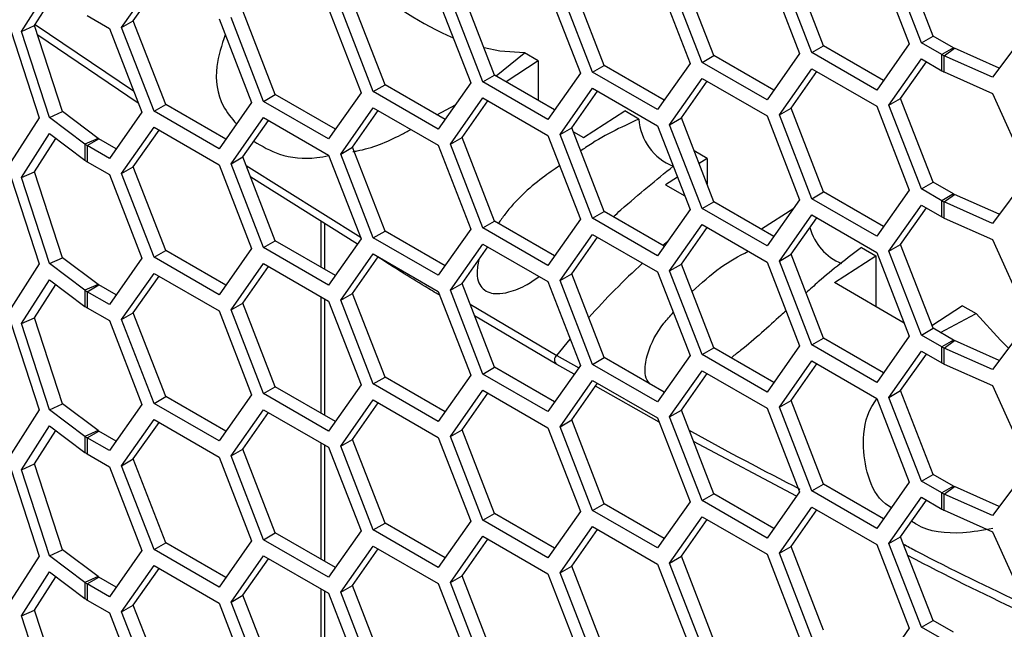
# Model space of a CAD drawing. Units: inches. Extents: x 0.3 to 33.8, y 0.2 to 21.7.
# Drawn here: x 32.1 to 32.3, y 14.5 to 14.6 of the extents above; entities that cross this region are included whole.
import ezdxf

# ---------------------------------------------------------------- set-up
doc = ezdxf.new("R2010")
doc.units = ezdxf.units.IN
doc.header["$MEASUREMENT"] = 0

msp = doc.modelspace()

# ---------------------------------------------------------------- linework, layer by layer
at = {"color": 7, "linetype": 'Continuous', "lineweight": 25}
for p, q in [((32.26167796232143, 14.58134077756214), (32.26678106595223, 14.56818805839401)), ((32.26867942050288, 14.56835779989715), (32.26357631687209, 14.58151051906528)), ((32.27051789813397, 14.56941913044252), (32.26541479450317, 14.58257184961066)), ((32.2444495275207, 14.57981414286407), (32.2495526311515, 14.56666142369594)), ((32.25147175505983, 14.56681917530411), (32.24636865142904, 14.57997189447224)), ((32.25331023269091, 14.56788050584948), (32.24820712906012, 14.58103322501761)), ((32.22724186207765, 14.57827551827103), (32.23234496570844, 14.5651227991029)), ((32.2342433202591, 14.56529254060605), (32.2291402166283, 14.57844525977418)), ((32.23608179789018, 14.56635387115142), (32.23097869425939, 14.57950659031955)), ((32.12734702969189, 14.57014750544295), (32.13174038687827, 14.5770489848465)), ((32.14306035069768, 14.57077611659892), (32.14816345432848, 14.57803691772794)), ((32.14489882832876, 14.57183744714429), (32.14894065890509, 14.57758824707608)), ((32.21001342727691, 14.57674888357297), (32.21511653090771, 14.56359616440483)), ((32.21703565481605, 14.56375391601301), (32.21193255118525, 14.57690663518114)), ((32.21887413244713, 14.56481524655837), (32.21377102881634, 14.5779679657265)), ((32.12940974837664, 14.5710612247236), (32.13274183250856, 14.57629556125299)), ((32.19280576183386, 14.57521025897992), (32.19790886546466, 14.56205753981179)), ((32.19980722001532, 14.56222728131494), (32.19470411638451, 14.57538000048307)), ((32.2016456976464, 14.56328861186031), (32.1965425940156, 14.57644133102844)), ((32.17557732703312, 14.57368362428186), (32.18068043066393, 14.56053090511373)), ((32.18259955457226, 14.5606886567219), (32.17749645094146, 14.57384137589003)), ((32.18443803220335, 14.56174998726727), (32.17933492857255, 14.5749027064354)), ((32.13766385595717, 14.57262580844253), (32.14114122678934, 14.57061836499075)), ((32.15836966159008, 14.57214499968882), (32.16347276522087, 14.55899228052069)), ((32.16537111977153, 14.55916202202383), (32.16026801614073, 14.57231474119197)), ((32.16720959740262, 14.5602233525692), (32.16210649377182, 14.57337607173733)), ((32.12734702969189, 14.57014750544295), (32.12940974837664, 14.5710612247236)), ((32.13380310556303, 14.55754918383001), (32.12940974837664, 14.5710612247236)), ((32.12951303234179, 14.57122347243713), (32.14494480609313, 14.56081503469691)), ((32.14114122678934, 14.57061836499075), (32.14624433042014, 14.55746564582262)), ((32.14306035069768, 14.57077611659892), (32.14489882832876, 14.57183744714429)), ((32.14816345432848, 14.55762339743079), (32.14306035069768, 14.57077611659892)), ((32.15000193195956, 14.55868472797616), (32.14489882832876, 14.57183744714429)), ((32.2855786798416, 14.57062395608681), (32.27985314528436, 14.56295342705674)), ((32.12571270081855, 14.57011143162168), (32.13010605800494, 14.55659939072808)), ((32.13174038687827, 14.55663546454936), (32.12734702969189, 14.57014750544295)), ((32.14568478073296, 14.55890782697913), (32.1298996104836, 14.56955462361183)), ((32.26867942050288, 14.56835779989715), (32.27051789813397, 14.56941913044252)), ((32.27371358333264, 14.56757430064564), (32.27051789813397, 14.56941913044252)), ((32.25147175505983, 14.56681917530411), (32.25331023269091, 14.56788050584948)), ((32.2627392353759, 14.56243725846222), (32.25331023269091, 14.56788050584948)), ((32.26678106595223, 14.56818805839401), (32.26167796232143, 14.56092725726499)), ((32.27187510570156, 14.56651297010027), (32.26867942050288, 14.56835779989715)), ((32.27371358333264, 14.56757430064564), (32.27187510570156, 14.56651297010027)), ((32.27227832164549, 14.56630883487727), (32.27386110136091, 14.56749961702746)), ((32.28091441833882, 14.56437522019968), (32.27386110136091, 14.56749961702746)), ((32.20188128774285, 14.56315260859254), (32.20626881887934, 14.56673275782329)), ((32.20626881887934, 14.56673275782329), (32.20632035687218, 14.56678094819916)), ((32.2085022915056, 14.56552234521776), (32.20632035687218, 14.56678094819916)), ((32.2342433202591, 14.56529254060605), (32.23608179789018, 14.56635387115142)), ((32.24551080057517, 14.56091062376416), (32.23608179789018, 14.56635387115142)), ((32.2495526311515, 14.56666142369594), (32.2444495275207, 14.55940062256693)), ((32.26167796232143, 14.56092725726499), (32.25147175505983, 14.56681917530411)), ((32.26357631687209, 14.55856572225129), (32.26867942050288, 14.56582652338031)), ((32.26867942050288, 14.56582652338031), (32.27187510570156, 14.56398169358342)), ((32.27187510570156, 14.56398169358342), (32.27187510570156, 14.56651297010027)), ((32.27227832164549, 14.56377755836042), (32.27227832164549, 14.56630883487727)), ((32.27985314528436, 14.56295342705674), (32.27227832164549, 14.56630883487727)), ((32.2085022915056, 14.56552234521776), (32.20346320477836, 14.5622393873264)), ((32.2085022915056, 14.56552234521776), (32.2085022915056, 14.55933038447863)), ((32.21703565481605, 14.56375391601301), (32.21887413244713, 14.56481524655837)), ((32.22830313513212, 14.55937199917111), (32.21887413244713, 14.56481524655837)), ((32.23234496570844, 14.5651227991029), (32.22724186207765, 14.55786199797389)), ((32.2444495275207, 14.55940062256693), (32.2342433202591, 14.56529254060605)), ((32.24636865142904, 14.55702709765825), (32.25147175505983, 14.56428789878727)), ((32.25147175505983, 14.56428789878727), (32.26167796232143, 14.55839598074815)), ((32.26541479450317, 14.55962705279666), (32.2694566250795, 14.56537785272845)), ((32.19980722001532, 14.56222728131494), (32.2016456976464, 14.56328861186031)), ((32.21107470033138, 14.55784536447305), (32.2016456976464, 14.56328861186031)), ((32.21511653090771, 14.56359616440483), (32.21001342727691, 14.55633536327582)), ((32.22724186207765, 14.55786199797389), (32.21703565481605, 14.56375391601301)), ((32.2291402166283, 14.55550046296019), (32.2342433202591, 14.5627612640892)), ((32.2342433202591, 14.5627612640892), (32.2444495275207, 14.55686934605008)), ((32.24820712906012, 14.55808842820362), (32.25224895963645, 14.56383922813541)), ((32.27227832164549, 14.56377755836042), (32.27985314528435, 14.5604221505399)), ((32.18259955457226, 14.5606886567219), (32.18443803220335, 14.56174998726727)), ((32.19386703488833, 14.55630673988001), (32.18443803220335, 14.56174998726727)), ((32.19790886546466, 14.56205753981179), (32.19280576183386, 14.55479673868278)), ((32.21001342727691, 14.55633536327582), (32.19980722001532, 14.56222728131494)), ((32.21193255118525, 14.55396183836715), (32.21703565481605, 14.56122263949616)), ((32.21703565481605, 14.56122263949616), (32.22724186207765, 14.55533072145704)), ((32.23097869425938, 14.55656179350556), (32.23502052483572, 14.56231259343734)), ((32.16537111977153, 14.55916202202383), (32.16720959740262, 14.5602233525692)), ((32.17663860008759, 14.55478010518194), (32.16720959740262, 14.5602233525692)), ((32.18068043066393, 14.56053090511373), (32.17557732703312, 14.55327010398472)), ((32.19280576183386, 14.55479673868278), (32.18259955457226, 14.5606886567219)), ((32.19470411638451, 14.55243520366908), (32.19980722001532, 14.5596960047981)), ((32.19980722001532, 14.5596960047981), (32.21001342727691, 14.55380408675898)), ((32.21377102881634, 14.55502316891251), (32.21781285939267, 14.5607739688443)), ((32.26357631687209, 14.55856572225129), (32.26541479450317, 14.55962705279666)), ((32.27051789813397, 14.54647433362853), (32.26541479450317, 14.55962705279666)), ((32.27985314528435, 14.5604221505399), (32.2855786798416, 14.54767915927282)), ((32.14816345432848, 14.55762339743079), (32.15000193195956, 14.55868472797616)), ((32.15943093464454, 14.5532414805889), (32.15000193195956, 14.55868472797616)), ((32.16347276522087, 14.55899228052069), (32.15836966159008, 14.55173147939167)), ((32.17557732703312, 14.55327010398472), (32.16537111977153, 14.55916202202383)), ((32.17749645094146, 14.55089657907604), (32.18259955457226, 14.55815738020505)), ((32.18259955457226, 14.55815738020505), (32.19280576183386, 14.55226546216593)), ((32.19259582987264, 14.55704059091511), (32.19550909336982, 14.5586430945651)), ((32.1965425940156, 14.55349653421445), (32.20058442459193, 14.55924733414624)), ((32.24636865142904, 14.55702709765825), (32.24820712906012, 14.55808842820362)), ((32.25331023269091, 14.54493570903549), (32.24820712906012, 14.55808842820362)), ((32.26167796232143, 14.55839598074815), (32.26678106595223, 14.54524326158002)), ((32.26867942050288, 14.54541300308316), (32.26357631687209, 14.55856572225129)), ((32.13010605800494, 14.55659939072808), (32.12571270081855, 14.54969791132453)), ((32.13174038687827, 14.55663546454936), (32.13380310556303, 14.55754918383001)), ((32.13731024506484, 14.55244505975513), (32.13174038687827, 14.55663546454936)), ((32.13937296374959, 14.55335877903578), (32.13380310556303, 14.55754918383001)), ((32.14624433042014, 14.55746564582262), (32.14114122678934, 14.55020484469361)), ((32.15836966159008, 14.55173147939167), (32.14816345432848, 14.55762339743079)), ((32.16026801614073, 14.54936994437798), (32.16537111977153, 14.55663074550699)), ((32.16537111977153, 14.55663074550699), (32.17557732703312, 14.55073882746787)), ((32.17933492857255, 14.55195790962141), (32.18337675914888, 14.55770870955319)), ((32.21560871465652, 14.5534783497349), (32.22211409704343, 14.55766745924665)), ((32.22431797332469, 14.55639534874249), (32.22211409704343, 14.55766745924665)), ((32.2291402166283, 14.55550046296019), (32.23097869425938, 14.55656179350556)), ((32.23608179789018, 14.54340907433743), (32.23097869425938, 14.55656179350556)), ((32.2444495275207, 14.55686934605008), (32.2495526311515, 14.54371662688195)), ((32.25147175505983, 14.54387437849012), (32.24636865142904, 14.55702709765825)), ((32.14306035069768, 14.54783131978493), (32.14816345432848, 14.55509212091395)), ((32.14816345432848, 14.55509212091395), (32.15836966159008, 14.54920020287483)), ((32.16210649377182, 14.55043127492334), (32.16614832434814, 14.55618207485513)), ((32.21193255118525, 14.55396183836715), (32.21377102881634, 14.55502316891251)), ((32.21887413244713, 14.54187044974439), (32.21377102881634, 14.55502316891251)), ((32.22724186207765, 14.55533072145704), (32.23234496570844, 14.54217800228891)), ((32.2342433202591, 14.54234774379206), (32.2291402166283, 14.55550046296019)), ((32.12734702969189, 14.54720270862896), (32.13174038687827, 14.55410418803251)), ((32.12940974837664, 14.54811642790961), (32.13274183250856, 14.553350764439)), ((32.13174038687827, 14.55410418803251), (32.13731024506484, 14.54991378323829)), ((32.13937296374959, 14.55335877903578), (32.13731024506484, 14.55244505975513)), ((32.14489882832876, 14.5488926503303), (32.14894065890509, 14.55464345026209)), ((32.19470411638451, 14.55243520366908), (32.1965425940156, 14.55349653421445)), ((32.2016456976464, 14.54034381504632), (32.1965425940156, 14.55349653421445)), ((32.21001342727691, 14.55380408675898), (32.21511653090771, 14.54065136759084)), ((32.21703565481605, 14.54080911919902), (32.21193255118525, 14.55396183836715)), ((32.21401604111443, 14.55439167518188), (32.21560871465652, 14.5534783497349)), ((32.13731024506484, 14.55244505975513), (32.13731024506484, 14.54991378323829)), ((32.13766385595717, 14.55221228814539), (32.13950233358825, 14.55327361869076)), ((32.13766385595717, 14.55221228814539), (32.13766385595717, 14.54968101162854)), ((32.14114122678934, 14.55020484469361), (32.13766385595717, 14.55221228814539)), ((32.14220249984381, 14.55171484589084), (32.13950233358825, 14.55327361869076)), ((32.17749645094146, 14.55089657907604), (32.17933492857255, 14.55195790962141)), ((32.18443803220335, 14.53880519045328), (32.17933492857255, 14.55195790962141)), ((32.19280576183386, 14.55226546216593), (32.19790886546466, 14.5391127429978)), ((32.19980722001532, 14.53928248450095), (32.19470411638451, 14.55243520366908)), ((32.16026801614073, 14.54936994437798), (32.16210649377182, 14.55043127492334)), ((32.16720959740262, 14.53727855575521), (32.16210649377182, 14.55043127492334)), ((32.17557732703312, 14.55073882746787), (32.18068043066393, 14.53758610829974)), ((32.18259955457226, 14.53774385990791), (32.17749645094146, 14.55089657907604)), ((32.23501879580009, 14.55021815301391), (32.2329842611534, 14.55139265330414)), ((32.13766385595717, 14.54968101162854), (32.14114122678934, 14.54767356817676)), ((32.14306035069768, 14.54783131978493), (32.14489882832876, 14.5488926503303)), ((32.15000193195956, 14.53573993116217), (32.14489882832876, 14.5488926503303)), ((32.15836966159008, 14.54920020287483), (32.16347276522087, 14.5360474837067)), ((32.16537111977153, 14.53621722520984), (32.16026801614073, 14.54936994437798)), ((32.16262218997441, 14.54910212156503), (32.18070562978792, 14.53776972535771)), ((32.23501879580009, 14.55021815301391), (32.23375415962926, 14.54940832000946)), ((32.23501879580009, 14.55021815301391), (32.23501879580009, 14.54614885173128)), ((32.12571270081855, 14.54716663480769), (32.13010605800494, 14.5336545939141)), ((32.12734702969189, 14.54720270862896), (32.12940974837664, 14.54811642790961)), ((32.13174038687827, 14.53369066773537), (32.12734702969189, 14.54720270862896)), ((32.13380310556303, 14.53460438701602), (32.12940974837664, 14.54811642790961)), ((32.14114122678934, 14.54767356817676), (32.14624433042014, 14.53452084900863)), ((32.14816345432848, 14.5346786006168), (32.14306035069768, 14.54783131978493)), ((32.18008983242273, 14.53674579293742), (32.1633450331165, 14.54723906850194)), ((32.23037840953246, 14.54724659641956), (32.22851341341318, 14.546052311893)), ((32.2855786798416, 14.54767915927282), (32.27985314528436, 14.54000863024275)), ((32.22851341341318, 14.546052311893), (32.23151311574431, 14.54432200910512)), ((32.26867942050288, 14.54541300308316), (32.27051789813397, 14.54647433362853)), ((32.27371358333264, 14.54462950383165), (32.27051789813397, 14.54647433362853)), ((32.25147175505983, 14.54387437849012), (32.25331023269091, 14.54493570903549)), ((32.2627392353759, 14.53949246164823), (32.25331023269091, 14.54493570903549)), ((32.26678106595223, 14.54524326158002), (32.26167796232143, 14.537982460451)), ((32.27187510570156, 14.54356817328628), (32.26867942050288, 14.54541300308316)), ((32.27371358333264, 14.54462950383165), (32.27187510570156, 14.54356817328628)), ((32.27227832164549, 14.54336403806328), (32.27386110136091, 14.54455482021347)), ((32.28091441833882, 14.54143042338569), (32.27386110136091, 14.54455482021347)), ((32.2342433202591, 14.54234774379206), (32.23608179789018, 14.54340907433743)), ((32.24551080057517, 14.53796582695017), (32.23608179789018, 14.54340907433743)), ((32.2495526311515, 14.54371662688195), (32.2444495275207, 14.53645582575294)), ((32.26167796232143, 14.537982460451), (32.25147175505983, 14.54387437849012)), ((32.26357631687209, 14.53562092543731), (32.26867942050288, 14.54288172656632)), ((32.26867942050288, 14.54288172656632), (32.27187510570156, 14.54103689676943)), ((32.27187510570156, 14.54103689676943), (32.27187510570156, 14.54356817328628)), ((32.27227832164549, 14.54083276154643), (32.27227832164549, 14.54336403806328)), ((32.27985314528436, 14.54000863024275), (32.27227832164549, 14.54336403806328)), ((32.21703565481605, 14.54080911919902), (32.21887413244713, 14.54187044974439)), ((32.22830313513212, 14.53642720235712), (32.21887413244713, 14.54187044974439)), ((32.23234496570844, 14.54217800228891), (32.22724186207765, 14.5349172011599)), ((32.2444495275207, 14.53645582575294), (32.2342433202591, 14.54234774379206)), ((32.24863060133793, 14.54236022468506), (32.24354265482216, 14.53910201330897)), ((32.24636865142904, 14.53408230084426), (32.25147175505983, 14.54134310197328)), ((32.25147175505983, 14.54134310197328), (32.26167796232143, 14.53545118393416)), ((32.26541479450317, 14.53668225598268), (32.2694566250795, 14.54243305591446)), ((32.17438793943394, 14.53313458710738), (32.17438793943394, 14.54031893426187)), ((32.17500428096626, 14.53277878071433), (32.17500428096626, 14.53993269842696)), ((32.19980722001532, 14.53928248450095), (32.2016456976464, 14.54034381504632)), ((32.21107470033138, 14.53490056765906), (32.2016456976464, 14.54034381504632)), ((32.21511653090771, 14.54065136759084), (32.21001342727691, 14.53339056646183)), ((32.22724186207765, 14.5349172011599), (32.21703565481605, 14.54080911919902)), ((32.2291402166283, 14.5325556661462), (32.2342433202591, 14.53981646727521)), ((32.2342433202591, 14.53981646727521), (32.2444495275207, 14.53392454923609)), ((32.24820712906012, 14.53514363138963), (32.25224895963645, 14.54089443132142)), ((32.27227832164549, 14.54083276154643), (32.27985314528435, 14.53747735372591)), ((32.18259955457226, 14.53774385990791), (32.18443803220335, 14.53880519045328)), ((32.19386703488833, 14.53336194306602), (32.18443803220335, 14.53880519045328)), ((32.19790886546466, 14.5391127429978), (32.19280576183386, 14.53185194186879)), ((32.21001342727691, 14.53339056646183), (32.19980722001532, 14.53928248450095)), ((32.21193255118525, 14.53101704155316), (32.21703565481605, 14.53827784268217)), ((32.21703565481605, 14.53827784268217), (32.22724186207765, 14.53238592464305)), ((32.23097869425939, 14.53361699669157), (32.23502052483572, 14.53936779662335)), ((32.16537111977153, 14.53621722520984), (32.16720959740262, 14.53727855575521)), ((32.17663860008759, 14.53183530836795), (32.16720959740262, 14.53727855575521)), ((32.18068043066393, 14.53758610829974), (32.17557732703312, 14.53032530717073)), ((32.19280576183386, 14.53185194186879), (32.18259955457226, 14.53774385990791)), ((32.19470411638451, 14.52949040685509), (32.19980722001532, 14.53675120798411)), ((32.19980722001532, 14.53675120798411), (32.21001342727691, 14.53085928994499)), ((32.21377102881634, 14.53207837209852), (32.21781285939267, 14.53782917203031)), ((32.22807153147631, 14.53656090430169), (32.22886554094543, 14.53722740495142)), ((32.26357631687209, 14.53562092543731), (32.26541479450317, 14.53668225598268)), ((32.27051789813397, 14.52352953681454), (32.26541479450317, 14.53668225598268)), ((32.27985314528435, 14.53747735372591), (32.2855786798416, 14.52473436245883)), ((32.14816345432848, 14.5346786006168), (32.15000193195956, 14.53573993116217)), ((32.15943093464454, 14.53029668377491), (32.15000193195956, 14.53573993116217)), ((32.16347276522087, 14.5360474837067), (32.15836966159008, 14.52878668257769)), ((32.17557732703312, 14.53032530717073), (32.16537111977153, 14.53621722520984)), ((32.17749645094146, 14.52795178226205), (32.18259955457226, 14.53521258339106)), ((32.18259955457226, 14.53521258339106), (32.19280576183386, 14.52932066535194)), ((32.1965425940156, 14.53055173740046), (32.20058442459193, 14.53630253733225)), ((32.24636865142904, 14.53408230084426), (32.24820712906012, 14.53514363138963)), ((32.25331023269091, 14.5219909122215), (32.24820712906012, 14.53514363138963)), ((32.25502991770767, 14.53072077749754), (32.26153530009459, 14.53491007700932)), ((32.25926071313641, 14.53622333625279), (32.26153530009459, 14.53491007700932)), ((32.26153530009459, 14.53491007700932), (32.26153530009459, 14.52694028827537)), ((32.26167796232143, 14.53545118393416), (32.26678106595223, 14.52229846476603)), ((32.26867942050288, 14.52246820626918), (32.26357631687209, 14.53562092543731)), ((32.13010605800494, 14.5336545939141), (32.12571270081855, 14.52675311451054)), ((32.13174038687827, 14.53369066773537), (32.13380310556303, 14.53460438701602)), ((32.13731024506484, 14.52950026294114), (32.13174038687827, 14.53369066773537)), ((32.13937296374959, 14.53041398222179), (32.13380310556303, 14.53460438701602)), ((32.14624433042014, 14.53452084900863), (32.14114122678934, 14.52726004787962)), ((32.15836966159008, 14.52878668257769), (32.14816345432848, 14.5346786006168)), ((32.16026801614073, 14.52642514756399), (32.16537111977153, 14.533685948693)), ((32.16537111977153, 14.533685948693), (32.17557732703312, 14.52779403065388)), ((32.17933492857255, 14.52901311280742), (32.18337675914888, 14.5347639127392)), ((32.2291402166283, 14.5325556661462), (32.23097869425939, 14.53361699669157)), ((32.23608179789018, 14.52046427752344), (32.23097869425939, 14.53361699669157)), ((32.2444495275207, 14.53392454923609), (32.2495526311515, 14.52077183006796)), ((32.25147175505983, 14.52092958167613), (32.24636865142904, 14.53408230084426)), ((32.14306035069768, 14.52488652297094), (32.14816345432848, 14.53214732409996)), ((32.14489882832876, 14.52594785351631), (32.14894065890509, 14.5316986534481)), ((32.14816345432848, 14.53214732409996), (32.15836966159008, 14.52625540606084)), ((32.16210649377182, 14.52748647810935), (32.16614832434814, 14.53323727804114)), ((32.21193255118525, 14.53101704155316), (32.21377102881634, 14.53207837209852)), ((32.21887413244713, 14.5189256529304), (32.21377102881634, 14.53207837209852)), ((32.22724186207765, 14.53238592464305), (32.23234496570844, 14.51923320547492)), ((32.2342433202591, 14.51940294697807), (32.2291402166283, 14.5325556661462)), ((32.12734702969189, 14.52425791181497), (32.13174038687827, 14.53115939121852)), ((32.12940974837664, 14.52517163109562), (32.13274183250856, 14.53040596762501)), ((32.13174038687827, 14.53115939121852), (32.13731024506484, 14.5269689864243)), ((32.13937296374959, 14.53041398222179), (32.13731024506484, 14.52950026294114)), ((32.13766385595717, 14.5292674913314), (32.13950233358825, 14.53032882187677)), ((32.14220249984381, 14.52877004907685), (32.13950233358825, 14.53032882187677)), ((32.19470411638451, 14.52949040685509), (32.1965425940156, 14.53055173740046)), ((32.2016456976464, 14.51739901823233), (32.1965425940156, 14.53055173740046)), ((32.21001342727691, 14.53085928994499), (32.21511653090771, 14.51770657077686)), ((32.21703565481605, 14.51786432238503), (32.21193255118525, 14.53101704155316)), ((32.26598290560172, 14.52435564010496), (32.25502991770767, 14.53072077749754)), ((32.13731024506484, 14.52950026294114), (32.13731024506484, 14.5269689864243)), ((32.13766385595717, 14.5292674913314), (32.13766385595717, 14.52673621481455)), ((32.14114122678934, 14.52726004787962), (32.13766385595717, 14.5292674913314)), ((32.17749645094146, 14.52795178226205), (32.17933492857255, 14.52901311280742)), ((32.18443803220335, 14.51586039363929), (32.17933492857255, 14.52901311280742)), ((32.19280576183386, 14.52932066535194), (32.19790886546466, 14.51616794618382)), ((32.19980722001532, 14.51633768768696), (32.19470411638451, 14.52949040685509)), ((32.16026801614073, 14.52642514756399), (32.16210649377182, 14.52748647810935)), ((32.16720959740262, 14.51433375894122), (32.16210649377182, 14.52748647810935)), ((32.17438793943394, 14.51018979029339), (32.17438793943394, 14.5284806494998)), ((32.17500428096626, 14.50983398390034), (32.17500428096626, 14.52812484310674)), ((32.17557732703312, 14.52779403065388), (32.18068043066393, 14.51464131148575)), ((32.18259955457226, 14.51479906309392), (32.17749645094146, 14.52795178226205)), ((32.1977990758589, 14.52731328605389), (32.21141450930146, 14.5192727178508)), ((32.13766385595717, 14.52673621481455), (32.14114122678934, 14.52472877136277)), ((32.14306035069768, 14.52488652297094), (32.14489882832876, 14.52594785351631)), ((32.15000193195957, 14.51279513434818), (32.14489882832876, 14.52594785351631)), ((32.15836966159008, 14.52625540606084), (32.16347276522087, 14.51310268689271)), ((32.16537111977153, 14.51327242839585), (32.16026801614073, 14.52642514756399)), ((32.27514710563243, 14.52704908343008), (32.27033673497753, 14.52391489618095)), ((32.27166054258728, 14.52286990221237), (32.27717642519272, 14.52579866800518)), ((32.27166054258728, 14.52286990221237), (32.27717642519272, 14.52579866800518)), ((32.27514710563243, 14.52704908343008), (32.2772583295877, 14.52582932823023)), ((32.27717642519272, 14.52579866800518), (32.2772583295877, 14.52582932823023)), ((32.12571270081855, 14.5242218379937), (32.13010605800494, 14.51070979710011)), ((32.12734702969189, 14.52425791181497), (32.12940974837664, 14.52517163109562)), ((32.13174038687827, 14.51074587092138), (32.12734702969189, 14.52425791181497)), ((32.13380310556303, 14.51165959020203), (32.12940974837664, 14.52517163109562)), ((32.14114122678934, 14.52472877136277), (32.14624433042014, 14.51157605219464)), ((32.14816345432848, 14.51173380380281), (32.14306035069768, 14.52488652297094)), ((32.21141450930146, 14.51786293534899), (32.19850860376494, 14.5254845516277)), ((32.2855786798416, 14.52473436245883), (32.27985314528436, 14.51706383342876)), ((32.26867942050288, 14.52246820626918), (32.27051789813397, 14.52352953681454)), ((32.27187510570156, 14.52062337647229), (32.26867942050288, 14.52246820626918)), ((32.27371358333264, 14.52168470701766), (32.27051789813397, 14.52352953681454)), ((32.21141450930146, 14.5192727178508), (32.21351370834383, 14.52183767933045)), ((32.25147175505983, 14.52092958167613), (32.25331023269091, 14.5219909122215)), ((32.26167796232143, 14.51503766363701), (32.25147175505983, 14.52092958167613)), ((32.2627392353759, 14.51654766483424), (32.25331023269091, 14.5219909122215)), ((32.26678106595223, 14.52229846476603), (32.26167796232143, 14.51503766363701)), ((32.27371358333264, 14.52168470701766), (32.27187510570156, 14.52062337647229)), ((32.27227832164549, 14.52041924124929), (32.27386110136091, 14.52161002339948)), ((32.28091441833882, 14.5184856265717), (32.27386110136091, 14.52161002339948)), ((32.2342433202591, 14.51940294697807), (32.23608179789018, 14.52046427752344)), ((32.2444495275207, 14.51351102893895), (32.2342433202591, 14.51940294697807)), ((32.24551080057517, 14.51502103013618), (32.23608179789018, 14.52046427752344)), ((32.2495526311515, 14.52077183006796), (32.2444495275207, 14.51351102893895)), ((32.26357631687209, 14.51267612862332), (32.26867942050288, 14.51993692975233)), ((32.26541479450317, 14.51373745916868), (32.2694566250795, 14.51948825910047)), ((32.26867942050288, 14.51993692975233), (32.27187510570156, 14.51809209995544)), ((32.27187510570156, 14.51809209995544), (32.27187510570156, 14.52062337647229)), ((32.27227832164549, 14.51788796473244), (32.27227832164549, 14.52041924124929)), ((32.27985314528436, 14.51706383342876), (32.27227832164549, 14.52041924124929)), ((32.21141450930146, 14.5192727178508), (32.21485334096583, 14.51733209869763)), ((32.21414389606986, 14.51632268586295), (32.21141450930146, 14.51786293534899)), ((32.21703565481605, 14.51786432238503), (32.21887413244713, 14.5189256529304)), ((32.22724186207765, 14.51197240434591), (32.21703565481605, 14.51786432238503)), ((32.22830313513212, 14.51348240554313), (32.21887413244713, 14.5189256529304)), ((32.23234496570844, 14.51923320547492), (32.22724186207765, 14.51197240434591)), ((32.24636865142904, 14.51113750403027), (32.25147175505983, 14.51839830515929)), ((32.24820712906012, 14.51219883457564), (32.25224895963645, 14.51794963450743)), ((32.25147175505983, 14.51839830515929), (32.26167796232143, 14.51250638712017)), ((32.27227832164549, 14.51788796473244), (32.27985314528435, 14.51453255691192)), ((32.19980722001532, 14.51633768768696), (32.2016456976464, 14.51739901823233)), ((32.21001342727691, 14.51044576964784), (32.19980722001532, 14.51633768768696)), ((32.21107470033138, 14.51195577084507), (32.2016456976464, 14.51739901823233)), ((32.21511653090771, 14.51770657077686), (32.21001342727691, 14.51044576964784)), ((32.2291402166283, 14.50961086933221), (32.2342433202591, 14.51687167046122)), ((32.23097869425939, 14.51067219987758), (32.23502052483572, 14.51642299980936)), ((32.2342433202591, 14.51687167046122), (32.2444495275207, 14.5109797524221)), ((32.18259955457226, 14.51479906309392), (32.18443803220335, 14.51586039363929)), ((32.19280576183386, 14.5089071450548), (32.18259955457226, 14.51479906309392)), ((32.19386703488833, 14.51041714625203), (32.18443803220335, 14.51586039363929)), ((32.19790886546466, 14.51616794618382), (32.19280576183386, 14.5089071450548)), ((32.21193255118525, 14.50807224473917), (32.21703565481605, 14.51533304586818)), ((32.21377102881634, 14.50913357528454), (32.21781285939267, 14.51488437521632)), ((32.21703565481605, 14.51533304586818), (32.22724186207765, 14.50944112782906)), ((32.16537111977153, 14.51327242839585), (32.16720959740262, 14.51433375894122)), ((32.17557732703312, 14.50738051035674), (32.16537111977153, 14.51327242839585)), ((32.17663860008759, 14.50889051155396), (32.16720959740262, 14.51433375894122)), ((32.18068043066393, 14.51464131148575), (32.17557732703312, 14.50738051035674)), ((32.19470411638451, 14.5065456100411), (32.19980722001532, 14.51380641117012)), ((32.1965425940156, 14.50760694058647), (32.20058442459193, 14.51335774051826)), ((32.19980722001532, 14.51380641117012), (32.21001342727691, 14.507914493131)), ((32.22749515387755, 14.50878829454312), (32.21749473338109, 14.51443173896374)), ((32.26357631687209, 14.51267612862332), (32.26541479450317, 14.51373745916868)), ((32.27051789813397, 14.50058474000055), (32.26541479450317, 14.51373745916868)), ((32.27985314528435, 14.51453255691192), (32.2855786798416, 14.50178956564485)), ((32.13174038687827, 14.51074587092138), (32.13380310556303, 14.51165959020203)), ((32.13937296374959, 14.50746918540781), (32.13380310556303, 14.51165959020203)), ((32.14816345432848, 14.51173380380281), (32.15000193195957, 14.51279513434818)), ((32.15836966159008, 14.5058418857637), (32.14816345432848, 14.51173380380281)), ((32.15943093464454, 14.50735188696092), (32.15000193195957, 14.51279513434818)), ((32.16347276522087, 14.51310268689271), (32.15836966159008, 14.5058418857637)), ((32.17749645094146, 14.50500698544806), (32.18259955457226, 14.51226778657707)), ((32.17933492857255, 14.50606831599343), (32.18337675914888, 14.51181911592522)), ((32.18259955457226, 14.51226778657707), (32.19280576183386, 14.50637586853795)), ((32.24636865142904, 14.51113750403027), (32.24820712906012, 14.51219883457564)), ((32.25331023269091, 14.49904611540751), (32.24820712906012, 14.51219883457564)), ((32.26167796232143, 14.51250638712017), (32.26678106595223, 14.49935366795204)), ((32.26867942050288, 14.49952340945518), (32.26357631687209, 14.51267612862332)), ((32.13010605800494, 14.51070979710011), (32.12571270081855, 14.50380831769655)), ((32.13731024506484, 14.50655546612716), (32.13174038687827, 14.51074587092138)), ((32.14624433042014, 14.51157605219464), (32.14114122678934, 14.50431525106563)), ((32.16026801614073, 14.50348035075), (32.16537111977153, 14.51074115187901)), ((32.16210649377182, 14.50454168129536), (32.16614832434814, 14.51029248122715)), ((32.16537111977153, 14.51074115187901), (32.17557732703312, 14.50484923383989)), ((32.2291402166283, 14.50961086933221), (32.23097869425939, 14.51067219987758)), ((32.23608179789018, 14.49751948070945), (32.23097869425939, 14.51067219987758)), ((32.2444495275207, 14.5109797524221), (32.2495526311515, 14.49782703325397)), ((32.25147175505983, 14.49798478486214), (32.24636865142904, 14.51113750403027)), ((32.14306035069768, 14.50194172615695), (32.14816345432848, 14.50920252728596)), ((32.14489882832876, 14.50300305670232), (32.14894065890509, 14.50875385663411)), ((32.14816345432848, 14.50920252728596), (32.15836966159008, 14.50331060924685)), ((32.21193255118525, 14.50807224473917), (32.21377102881634, 14.50913357528454)), ((32.21887413244713, 14.49598085611641), (32.21377102881634, 14.50913357528454)), ((32.22724186207765, 14.50944112782906), (32.23234496570844, 14.49628840866093)), ((32.2342433202591, 14.49645815016408), (32.2291402166283, 14.50961086933221)), ((32.12734702969189, 14.50131311500098), (32.13174038687827, 14.50821459440454)), ((32.12940974837664, 14.50222683428164), (32.13274183250856, 14.50746117081102)), ((32.13174038687827, 14.50821459440454), (32.13731024506484, 14.50402418961031)), ((32.13937296374959, 14.50746918540781), (32.13731024506484, 14.50655546612716)), ((32.13766385595717, 14.50632269451741), (32.13950233358825, 14.50738402506278)), ((32.14220249984381, 14.50582525226286), (32.13950233358825, 14.50738402506278)), ((32.19470411638451, 14.5065456100411), (32.1965425940156, 14.50760694058647)), ((32.2016456976464, 14.49445422141834), (32.1965425940156, 14.50760694058647)), ((32.21001342727691, 14.507914493131), (32.21511653090771, 14.49476177396287)), ((32.21703565481605, 14.49491952557104), (32.21193255118525, 14.50807224473917)), ((32.13731024506484, 14.50655546612716), (32.13731024506484, 14.50402418961031)), ((32.13766385595717, 14.50632269451741), (32.13766385595717, 14.50379141800056)), ((32.14114122678934, 14.50431525106563), (32.13766385595717, 14.50632269451741)), ((32.17438793943394, 14.4872449934794), (32.17438793943394, 14.50553585268581)), ((32.17749645094146, 14.50500698544806), (32.17933492857255, 14.50606831599343)), ((32.18443803220335, 14.4929155968253), (32.17933492857255, 14.50606831599343)), ((32.19280576183386, 14.50637586853795), (32.19790886546466, 14.49322314936983)), ((32.19980722001532, 14.49339289087297), (32.19470411638451, 14.5065456100411)), ((32.24907483059685, 14.49714720876723), (32.2328861060897, 14.50575604415017)), ((32.16026801614073, 14.50348035075), (32.16210649377182, 14.50454168129536)), ((32.16720959740262, 14.49138896212723), (32.16210649377182, 14.50454168129536)), ((32.17500428096626, 14.48688918708635), (32.17500428096626, 14.50518004629275)), ((32.17557732703312, 14.50484923383989), (32.18068043066393, 14.49169651467176)), ((32.18259955457226, 14.49185426627993), (32.17749645094146, 14.50500698544806)), ((32.13766385595717, 14.50379141800056), (32.14114122678934, 14.50178397454878)), ((32.14306035069768, 14.50194172615695), (32.14489882832876, 14.50300305670232)), ((32.15000193195956, 14.48985033753419), (32.14489882832876, 14.50300305670232)), ((32.15836966159008, 14.50331060924685), (32.16347276522087, 14.49015789007872)), ((32.16537111977153, 14.49032763158186), (32.16026801614073, 14.50348035075)), ((32.12571270081855, 14.50127704117971), (32.13010605800494, 14.48776500028612)), ((32.12734702969189, 14.50131311500098), (32.12940974837664, 14.50222683428164)), ((32.13174038687827, 14.48780107410739), (32.12734702969189, 14.50131311500098)), ((32.13380310556303, 14.48871479338804), (32.12940974837664, 14.50222683428164)), ((32.14114122678934, 14.50178397454878), (32.14624433042014, 14.48863125538065)), ((32.14816345432848, 14.48878900698882), (32.14306035069768, 14.50194172615695)), ((32.2855786798416, 14.50178956564485), (32.27985314528436, 14.49411903661477)), ((32.26678106595223, 14.49935366795204), (32.26167796232143, 14.49209286682303)), ((32.26867942050288, 14.49952340945518), (32.27051789813397, 14.50058474000055)), ((32.27187510570156, 14.4976785796583), (32.26867942050288, 14.49952340945518)), ((32.27371358333264, 14.49873991020367), (32.27051789813397, 14.50058474000055)), ((32.2495526311515, 14.49782703325397), (32.2444495275207, 14.49056623212496)), ((32.25147175505983, 14.49798478486214), (32.25331023269091, 14.49904611540751)), ((32.26167796232143, 14.49209286682303), (32.25147175505983, 14.49798478486214)), ((32.2627392353759, 14.49360286802025), (32.25331023269091, 14.49904611540751)), ((32.27371358333264, 14.49873991020367), (32.27187510570156, 14.4976785796583)), ((32.27187510570156, 14.49514730314145), (32.27187510570156, 14.4976785796583)), ((32.27227832164549, 14.4974744444353), (32.27386110136091, 14.49866522658549)), ((32.28091441833882, 14.49554082975771), (32.27386110136091, 14.49866522658549)), ((32.23234496570844, 14.49628840866093), (32.22724186207765, 14.48902760753192)), ((32.2342433202591, 14.49645815016408), (32.23608179789018, 14.49751948070945)), ((32.2444495275207, 14.49056623212496), (32.2342433202591, 14.49645815016408)), ((32.24551080057517, 14.49207623332219), (32.23608179789018, 14.49751948070945)), ((32.26357631687209, 14.48973133180933), (32.26867942050288, 14.49699213293834)), ((32.26541479450317, 14.49079266235469), (32.2694566250795, 14.49654346228648)), ((32.26867942050288, 14.49699213293834), (32.27187510570156, 14.49514730314145)), ((32.27227832164549, 14.49494316791845), (32.27227832164549, 14.4974744444353)), ((32.27985314528436, 14.49411903661477), (32.27227832164549, 14.4974744444353)), ((32.21511653090771, 14.49476177396287), (32.21001342727691, 14.48750097283385)), ((32.21703565481605, 14.49491952557104), (32.21887413244713, 14.49598085611641)), ((32.22724186207765, 14.48902760753192), (32.21703565481605, 14.49491952557104)), ((32.22830313513212, 14.49053760872914), (32.21887413244713, 14.49598085611641)), ((32.24636865142904, 14.48819270721628), (32.25147175505983, 14.4954535083453)), ((32.24820712906012, 14.48925403776165), (32.25224895963645, 14.49500483769344)), ((32.25147175505983, 14.4954535083453), (32.26167796232143, 14.48956159030618)), ((32.27227832164549, 14.49494316791845), (32.27985314528435, 14.49158776009793)), ((32.19790886546466, 14.49322314936983), (32.19280576183386, 14.48596234824081)), ((32.19980722001532, 14.49339289087297), (32.2016456976464, 14.49445422141834)), ((32.21001342727691, 14.48750097283385), (32.19980722001532, 14.49339289087297)), ((32.21107470033138, 14.48901097403108), (32.2016456976464, 14.49445422141834)), ((32.2291402166283, 14.48666607251822), (32.2342433202591, 14.49392687364723)), ((32.23097869425939, 14.48772740306359), (32.23502052483572, 14.49347820299537)), ((32.2342433202591, 14.49392687364723), (32.2444495275207, 14.48803495560811)), ((32.18068043066393, 14.49169651467176), (32.17557732703312, 14.48443571354275)), ((32.18259955457226, 14.49185426627993), (32.18443803220335, 14.4929155968253)), ((32.19280576183386, 14.48596234824081), (32.18259955457226, 14.49185426627993)), ((32.19386703488833, 14.48747234943804), (32.18443803220335, 14.4929155968253)), ((32.21193255118525, 14.48512744792518), (32.21703565481605, 14.49238824905419)), ((32.21377102881634, 14.48618877847055), (32.21781285939267, 14.49193957840233)), ((32.21703565481605, 14.49238824905419), (32.22724186207765, 14.48649633101507)), ((32.27985314528435, 14.49158776009793), (32.2855786798416, 14.47884476883086)), ((32.16347276522087, 14.49015789007872), (32.15836966159008, 14.4828970889497)), ((32.16537111977153, 14.49032763158186), (32.16720959740262, 14.49138896212723)), ((32.17557732703312, 14.48443571354275), (32.16537111977153, 14.49032763158186)), ((32.17663860008759, 14.48594571473997), (32.16720959740262, 14.49138896212723)), ((32.19470411638451, 14.48360081322711), (32.19980722001532, 14.49086161435613)), ((32.1965425940156, 14.48466214377248), (32.20058442459193, 14.49041294370427)), ((32.19980722001532, 14.49086161435613), (32.21001342727691, 14.48496969631701)), ((32.26357631687209, 14.48973133180933), (32.26541479450317, 14.49079266235469)), ((32.27051789813397, 14.47763994318657), (32.26541479450317, 14.49079266235469)), ((32.13174038687827, 14.48780107410739), (32.13380310556303, 14.48871479338804)), ((32.13937296374959, 14.48452438859382), (32.13380310556303, 14.48871479338804)), ((32.14624433042014, 14.48863125538065), (32.14114122678934, 14.48137045425164)), ((32.14816345432848, 14.48878900698882), (32.15000193195956, 14.48985033753419)), ((32.15836966159008, 14.4828970889497), (32.14816345432848, 14.48878900698882)), ((32.15943093464454, 14.48440709014693), (32.15000193195956, 14.48985033753419)), ((32.17749645094146, 14.48206218863407), (32.18259955457226, 14.48932298976308)), ((32.17933492857255, 14.48312351917944), (32.18337675914888, 14.48887431911123)), ((32.18259955457226, 14.48932298976308), (32.19280576183386, 14.48343107172396)), ((32.24636865142904, 14.48819270721628), (32.24820712906012, 14.48925403776165)), ((32.25331023269091, 14.47610131859352), (32.24820712906012, 14.48925403776165)), ((32.26167796232143, 14.48956159030618), (32.26678106595223, 14.47640887113805)), ((32.26867942050288, 14.4765786126412), (32.26357631687209, 14.48973133180933)), ((32.13010605800494, 14.48776500028612), (32.12571270081855, 14.48086352088256)), ((32.13731024506484, 14.48361066931317), (32.13174038687827, 14.48780107410739)), ((32.16026801614073, 14.48053555393601), (32.16537111977153, 14.48779635506502)), ((32.16210649377182, 14.48159688448138), (32.16614832434814, 14.48734768441316)), ((32.16537111977153, 14.48779635506502), (32.17557732703312, 14.4819044370259)), ((32.2291402166283, 14.48666607251822), (32.23097869425939, 14.48772740306359)), ((32.23608179789018, 14.47457468389546), (32.23097869425939, 14.48772740306359)), ((32.2444495275207, 14.48803495560811), (32.2495526311515, 14.47488223643998)), ((32.25147175505983, 14.47503998804815), (32.24636865142904, 14.48819270721628)), ((32.14306035069768, 14.47899692934296), (32.14816345432848, 14.48625773047198)), ((32.14489882832876, 14.48005825988833), (32.14894065890509, 14.48580905982012)), ((32.14816345432848, 14.48625773047198), (32.15836966159008, 14.48036581243286)), ((32.21193255118525, 14.48512744792518), (32.21377102881634, 14.48618877847055)), ((32.21887413244713, 14.47303605930242), (32.21377102881634, 14.48618877847055)), ((32.22724186207765, 14.48649633101507), (32.23234496570844, 14.47334361184694)), ((32.2342433202591, 14.47351335335009), (32.2291402166283, 14.48666607251822)), ((32.12734702969189, 14.47836831818699), (32.13174038687827, 14.48526979759055)), ((32.12940974837664, 14.47928203746765), (32.13274183250856, 14.48451637399703)), ((32.13174038687827, 14.48526979759055), (32.13731024506484, 14.48107939279632)), ((32.13937296374959, 14.48452438859382), (32.13731024506484, 14.48361066931317)), ((32.13766385595717, 14.48337789770342), (32.13950233358825, 14.48443922824879)), ((32.14220249984381, 14.48288045544887), (32.13950233358825, 14.48443922824879)), ((32.19470411638451, 14.48360081322711), (32.1965425940156, 14.48466214377248)), ((32.2016456976464, 14.47150942460435), (32.1965425940156, 14.48466214377248)), ((32.21001342727691, 14.48496969631701), (32.21511653090771, 14.47181697714888)), ((32.21703565481605, 14.47197472875705), (32.21193255118525, 14.48512744792518)), ((32.13731024506484, 14.48361066931317), (32.13731024506484, 14.48107939279632)), ((32.13766385595717, 14.48337789770342), (32.13766385595717, 14.48084662118657)), ((32.14114122678934, 14.48137045425164), (32.13766385595717, 14.48337789770342)), ((32.17438793943394, 14.46430019666541), (32.17438793943394, 14.48259105587182)), ((32.17500428096626, 14.46394439027236), (32.17500428096626, 14.48223524947876)), ((32.17749645094146, 14.48206218863407), (32.17933492857255, 14.48312351917944)), ((32.18443803220335, 14.46997080001131), (32.17933492857255, 14.48312351917944)), ((32.19280576183386, 14.48343107172396), (32.19790886546466, 14.47027835255584)), ((32.19980722001532, 14.47044809405898), (32.19470411638451, 14.48360081322711)), ((32.13766385595717, 14.48084662118657), (32.14114122678934, 14.47883917773479)), ((32.16026801614073, 14.48053555393601), (32.16210649377182, 14.48159688448138)), ((32.16720959740262, 14.46844416531324), (32.16210649377182, 14.48159688448138)), ((32.17557732703312, 14.4819044370259), (32.18068043066393, 14.46875171785777)), ((32.18259955457226, 14.46890946946594), (32.17749645094146, 14.48206218863407)), ((32.12734702969189, 14.47836831818699), (32.12940974837664, 14.47928203746765)), ((32.13380310556303, 14.46576999657405), (32.12940974837664, 14.47928203746765)), ((32.14306035069768, 14.47899692934296), (32.14489882832876, 14.48005825988833)), ((32.15000193195957, 14.4669055407202), (32.14489882832876, 14.48005825988833)), ((32.15836966159008, 14.48036581243286), (32.16347276522087, 14.46721309326473)), ((32.16537111977153, 14.46738283476788), (32.16026801614073, 14.48053555393601)), ((32.13174038687827, 14.4648562772934), (32.12734702969189, 14.47836831818699)), ((32.14114122678934, 14.47883917773479), (32.14624433042014, 14.46568645856666)), ((32.14816345432848, 14.46584421017483), (32.14306035069768, 14.47899692934296)), ((32.26867942050288, 14.4765786126412), (32.27051789813397, 14.47763994318657)), ((32.27371358333264, 14.47579511338968), (32.27051789813397, 14.47763994318657)), ((32.26678106595223, 14.47640887113805), (32.26167796232143, 14.46914807000904)), ((32.27187510570156, 14.47473378284431), (32.26867942050288, 14.4765786126412))]:
    msp.add_line(p, q, dxfattribs=at)
at = {"color": 7, "linetype": 'Continuous', "lineweight": 25, "flags": 128}
for points in [[(32.20632035687218, 14.56678094819916), (32.20249143197813, 14.56705431243724), (32.1999924341476, 14.5675497266806)], [(32.28236563674293, 14.52042983156888), (32.28108725448177, 14.52168190988464), (32.2772583295877, 14.52582932823023)]]:
    msp.add_lwpolyline(points, dxfattribs=at)
at = {"color": 7, "linetype": 'Continuous', "lineweight": 25}
for centre, radius, start, end in [((32.21568858472566, 14.61641094376522), 0.05153059872254509, 228.3532131419861, 246.5212929096419), ((32.27448826106004, 14.56892144112445), 0.00155399905115864, 240.0987983755855, 246.1979572814812), ((32.27399255815535, 14.57019515407357), 0.004247597404095938, 240.09879837411, 246.1979572835099), ((32.27399255815541, 14.56766387755687), 0.004247597404252086, 240.0987983744368, 246.1979572836013), ((32.23287580405462, 14.55694919019934), 0.008575733505306502, 183.7028638226345, 248.3038276023909), ((32.14013878289398, 14.5543813145758), 0.001277520212169584, 233.1689421592488, 240.1195983934829), ((32.13940348405876, 14.55523999022998), 0.003491888578536988, 233.1689421570289, 240.1195983940073), ((32.13940348405883, 14.55270871371326), 0.003491888578678709, 233.1689421573188, 240.1195983939983), ((32.27448826106005, 14.54597664431047), 0.001553999051166416, 240.0987983754563, 246.1979572813208), ((32.27399255815558, 14.54725035726003), 0.004247597404605327, 240.0987983745211, 246.1979572831889), ((32.27399255815556, 14.54471908074316), 0.004247597404576839, 240.09879837452, 246.197957283229), ((32.25939231830238, 14.54161036968575), 0.008549191991011134, 195.4457043361289, 247.6455114157718), ((32.30821329391765, 14.44293847162626), 0.1232512254127266, 132.5411517037301, 138.1269688545023), ((32.14013878289418, 14.53143651776212), 0.001277520212543345, 233.1689421602572, 240.1195983924553), ((32.13940348405868, 14.53229519341589), 0.003491888578407269, 233.1689421570421, 240.1195983942625), ((32.13940348405876, 14.52976391689915), 0.003491888578538528, 233.1689421570465, 240.1195983940218), ((32.27448826106004, 14.52303184749647), 0.001553999051157014, 240.0987983755528, 246.1979572814548), ((32.27399255815558, 14.52430556044605), 0.004247597404606953, 240.098798374533, 246.1979572831986), ((32.21189047551738, 14.5185678265999), 0.0008505383673296989, 124.0285415809546, 235.9714584191132), ((32.2739925581558, 14.52177428392963), 0.004247597405089163, 240.0987983748479, 246.1979572828203), ((32.14013878289398, 14.50849172094782), 0.001277520212171006, 233.1689421592966, 240.1195983935226), ((32.13940348405868, 14.5093503966019), 0.003491888578410256, 233.168942157077, 240.1195983942915), ((32.13940348405868, 14.50681912008505), 0.003491888578407269, 233.1689421570421, 240.1195983942625), ((32.27399255815558, 14.50136076363206), 0.004247597404606953, 240.098798374533, 246.1979572831986), ((32.27448826105999, 14.50008705068234), 0.001553999051007188, 240.0987983744979, 246.197957281018), ((32.2739925581558, 14.49882948711564), 0.004247597405092413, 240.0987983748719, 246.1979572828397), ((32.14013878289391, 14.48554692413371), 0.001277520212032268, 233.1689421585997, 240.1195983936264), ((32.13940348405863, 14.48640559978782), 0.003491888578303526, 233.1689421569325, 240.1195983943597), ((32.13940348405868, 14.48387432327107), 0.003491888578410256, 233.168942157077, 240.1195983942915)]:
    msp.add_arc(centre, radius, start, end, dxfattribs=at)
for points, knots in [([(32.15934689623339, 14.56962627897397), (32.15879207387953, 14.56797829767013), (32.15753876932121, 14.56425562415894), (32.1582193770594, 14.55902687028052), (32.16033989077162, 14.55653296184467), (32.16110875218268, 14.55562871399754)], [0, 0, 0, 0, 0.3361291139964422, 0.7592919568313592, 1, 1, 1, 1]), ([(32.22431797106074, 14.55639534756024), (32.22146726868699, 14.55507195509188), (32.21835027060188, 14.55362493914673), (32.21543362636034, 14.55155690794127), (32.21518444755694, 14.55138022902589)], [0, 0, 0, 0, 0.9145666105424938, 1, 1, 1, 1]), ([(32.17939504215084, 14.55128487094986), (32.17961160901221, 14.55131965740097), (32.18216365775676, 14.55172958493248), (32.18540175128744, 14.55304727327247), (32.18796522490005, 14.5544875171935), (32.18846765408721, 14.55476979846178)], [0, 0, 0, 0, 0.06938179709041839, 0.817603058234013, 0.9999999999999999, 0.9999999999999999, 0.9999999999999999, 0.9999999999999999]), ([(32.16383462728907, 14.55289009894515), (32.16511667109537, 14.55213319060377), (32.16790555164805, 14.550486657979), (32.17225460142681, 14.55001044205244), (32.1749767105531, 14.55052890340215), (32.17561184063445, 14.55064987224798)], [0, 0, 0, 0, 0.3947840423400813, 0.8587893274698623, 0.9999999999999999, 0.9999999999999999, 0.9999999999999999, 0.9999999999999999]), ([(32.21185907586734, 14.5490471193624), (32.21096217256814, 14.54843798090285), (32.20780546414321, 14.54629407920362), (32.20447959896362, 14.54318048339421), (32.20257619465004, 14.54047197602499), (32.20224357653651, 14.53999866690974)], [0, 0, 0, 0, 0.2467254521695857, 0.8683659812696322, 1, 1, 1, 1]), ([(32.22030243820306, 14.54104590638239), (32.22069585774157, 14.54140196716469), (32.2240026081705, 14.54439471162536), (32.22703283707077, 14.54683691909394), (32.22970254548991, 14.54898856573675)], [0, 0, 0, 0, 0.118974669232428, 1, 1, 1, 1]), ([(32.23265991124305, 14.52928383466965), (32.23411491442665, 14.53062119760875), (32.23685531824986, 14.53314003368598), (32.24000210549356, 14.53484172007369), (32.24147812238622, 14.53563990490786)], [0, 0, 0, 0, 0.5309448086716095, 1, 1, 1, 1]), ([(32.25926071109912, 14.53622333310949), (32.25702842843465, 14.53452270308306), (32.25417838264594, 14.53235143977393), (32.25120494435803, 14.52966132627096), (32.25056043522988, 14.52907822935064)], [0, 0, 0, 0, 0.7832444914778636, 1, 1, 1, 1]), ([(32.19304145504097, 14.52871319060967), (32.19226646791651, 14.52916771103611), (32.18894229061198, 14.53111730018199), (32.18577082784083, 14.53315058162753), (32.18333874885946, 14.53470983091523)], [0, 0, 0, 0, 0.2331365187415178, 1, 1, 1, 1]), ([(32.19919645156272, 14.53432770067075), (32.19903736512061, 14.53358832737737), (32.19876442902478, 14.53231982418259), (32.19906931228566, 14.53072049660925), (32.19977759688901, 14.52966477884451), (32.20080604379941, 14.52908257832811), (32.20221653752235, 14.52889219792776), (32.2042670095256, 14.52924316486983), (32.20658176514208, 14.5301868381154), (32.20803828111295, 14.53122133002847), (32.20864268044022, 14.53165060525019)], [0, 0, 0, 0, 0.1644833121365071, 0.2821952169487965, 0.3724690474323316, 0.4632067624036018, 0.54510994304013, 0.6656110582756396, 0.8612411703912116, 1, 1, 1, 1]), ([(32.22600494328456, 14.51480912345674), (32.22586331098726, 14.51498698947498), (32.22540203434603, 14.51556627429239), (32.22516010301089, 14.51720758973098), (32.2257597720313, 14.52033946154902), (32.22744426392313, 14.52353373712638), (32.22921125221243, 14.52545854942474), (32.22971619390761, 14.52600859154484)], [0, 0, 0, 0, 0.0592701247295749, 0.1930345308378244, 0.4101972161197933, 0.831455579349892, 0.9999999999999999, 0.9999999999999999, 0.9999999999999999, 0.9999999999999999]), ([(32.24742007661231, 14.52626826772509), (32.24715740636402, 14.5260336992209), (32.24495311465006, 14.52406523338392), (32.2421686862659, 14.52146263914049), (32.23936400881289, 14.51931835004398), (32.23889967605653, 14.51896334891344)], [0, 0, 0, 0, 0.1014360259694533, 0.8512368378112319, 1, 1, 1, 1]), ([(32.26395940568213, 14.49533895150552), (32.2636511963706, 14.4955299011658), (32.26180435585074, 14.496674102709), (32.26007160740093, 14.50032292403968), (32.25933472460882, 14.5055769366992), (32.25993575921591, 14.50998614463304), (32.26141998479266, 14.51204588872735), (32.26170380958001, 14.51243976849786)], [0, 0, 0, 0, 0.05559169722358993, 0.3331145269222412, 0.6146032886348003, 0.926301539765149, 1, 1, 1, 1]), ([(32.2321907943298, 14.50754813793739), (32.23232033756047, 14.507474983738), (32.23796645476278, 14.50428657179664), (32.24385413918371, 14.50124506099983), (32.24960673791057, 14.49827333393591)], [0, 0, 0, 0, 0.02294377286606967, 1, 1, 1, 1]), ([(32.27990924376116, 14.49206731104328), (32.27833373715533, 14.49179388889755), (32.27414147932937, 14.49106634124655), (32.26949816475491, 14.49158528694591), (32.26739687602228, 14.49305144130684), (32.26713215009487, 14.49323615132166)], [0, 0, 0, 0, 0.3447919254816608, 0.9174551490789831, 1, 1, 1, 1]), ([(32.26586766862213, 14.48962542638691), (32.26651417711507, 14.4892802827029), (32.27270456655337, 14.48597549422829), (32.27920144770026, 14.48286988125718), (32.28501981114144, 14.48008861058822)], [0, 0, 0, 0, 0.104437450887845, 1, 1, 1, 1]), ([(32.28533797296596, 14.4785222925522), (32.27942513491312, 14.48134492525713), (32.27305728839408, 14.48438476698525), (32.26698967597874, 14.48761985330182), (32.2665561204572, 14.4878510133429)], [0, 0, 0, 0, 0.9285459433026182, 1, 1, 1, 1])]:
    msp.add_open_spline(points, degree=3, knots=knots, dxfattribs=at)

doc.saveas('drawing.dxf')
